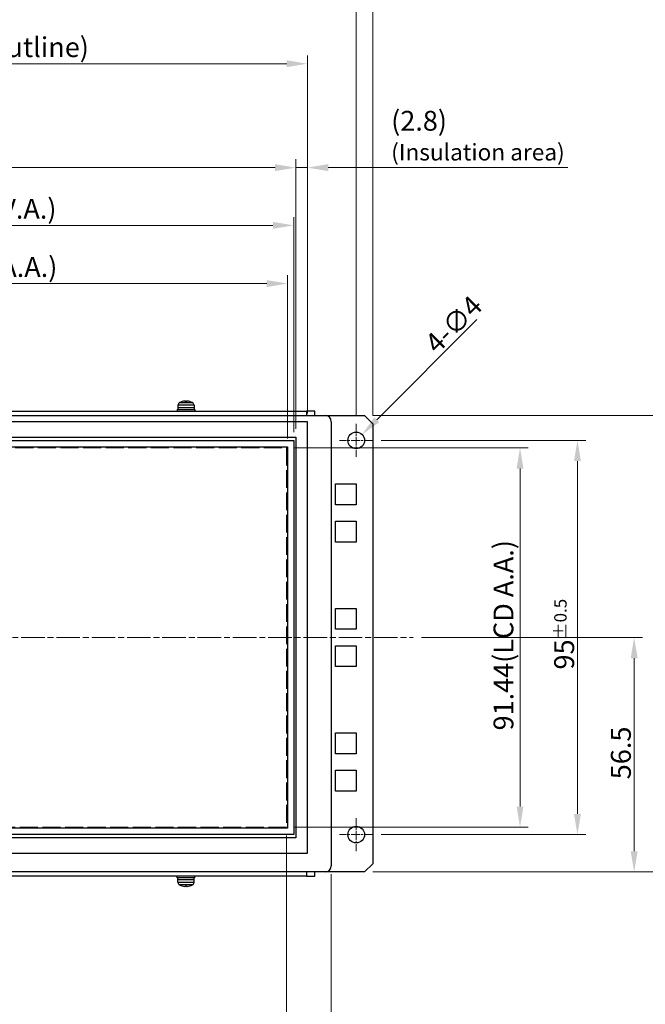
# Model space of a CAD drawing. Units: millimetres. Extents: x 23 to 826, y 21 to 577.
# Drawn here: x 329 to 480, y 209 to 446 of the extents above; entities that cross this region are included whole.
import ezdxf

# ---------------------------------------------------------------- set-up
doc = ezdxf.new("R2010")
doc.units = ezdxf.units.MM
doc.header["$LTSCALE"] = 2
doc.linetypes.add('CHAIN', pattern=[0.3543, 0.2362, -0.0295, 0.0591, -0.0295])
doc.linetypes.add('DASHED', pattern=[0.2067, 0.1654, -0.0413])
for name, color, linetype, lineweight in [('Hidden Tangent Edges(TDC)', 179, 'DASHED', 18), ('Visible Tangent Edges(TDC)', 179, 'Continuous', 25), ('中心ﾏｰｸ(TDC)', 1, 'CHAIN', 9), ('作業平面(TDC)', 1, 'CHAIN', 9), ('寸法(TDC)', 179, 'Continuous', 9), ('表示ｴｯｼﾞ(TDC)', 7, 'Continuous', 25), ('隠線ｴｯｼﾞ(TDC)', 150, 'DASHED', 18)]:
    doc.layers.add(name, color=color, linetype=linetype, lineweight=lineweight)
doc.styles.add('TDC', font='txt')
doc.dimstyles.new('TDC', dxfattribs={"dimscale": 2, "dimtxt": 2.4, "dimasz": 2.5, "dimexe": 1, "dimexo": 1, "dimgap": 0.4, "dimtad": 1, "dimrnd": 1e-08, "dimdsep": 46, "dimtxsty": 'TDC', "dimcen": 0.09, "dimdle": 10, "dimclrd": 179, "dimclre": 179, "dimclrt": 179, "dimazin": 2, "dimtfac": 0.625, "dimtmove": 0, "dimatfit": 3, "dimfxl": 1, "dimtolj": 1, "dimlwd": 9, "dimlwe": 9, "dimarcsym": 0})

# ---------------------------------------------------------------- blocks, each defined once
blk = doc.blocks.new('*D82')
at = {"layer": 'Defpoints', "color": 0, "linetype": 'Continuous'}
for p in [(410.46, 449.71), (224.46, 348.84), (410.46, 348.84)]:
    blk.add_point(p, dxfattribs=at)
at = {"layer": '寸法(TDC)', "color": 179, "linetype": 'Continuous', "lineweight": 9}
for p, q in [((224.46, 350.84), (224.46, 451.71)), ((410.46, 350.84), (410.46, 451.71)), ((229.46, 449.71), (405.46, 449.71))]:
    blk.add_line(p, q, dxfattribs=at)
at = {"layer": '寸法(TDC)', "color": 179, "linetype": 'Continuous'}
for points in [[(229.46, 450.54), (229.46, 448.88), (224.46, 449.71)], [(405.46, 450.54), (405.46, 448.88), (410.46, 449.71)]]:
    blk.add_solid(points, dxfattribs=at)
at = {"layer": '寸法(TDC)', "color": 179, "linetype": 'Continuous', "lineweight": 9, "insert": (308.33, 455.31), "char_height": 4.8, "attachment_point": 1, "style": 'TDC'}
blk.add_mtext('\\A1;186{\\H3;±0.5}', dxfattribs=at)
blk = doc.blocks.new('*D83')
at = {"layer": 'Defpoints', "color": 0, "linetype": 'Continuous'}
for p in [(414.46, 344.84), (414.46, 249.84), (463.75, 249.84)]:
    blk.add_point(p, dxfattribs=at)
at = {"layer": '寸法(TDC)', "color": 179, "linetype": 'Continuous', "lineweight": 9}
for p, q in [((416.46, 344.84), (465.75, 344.84)), ((463.75, 339.84), (463.75, 254.84)), ((416.46, 249.84), (465.75, 249.84))]:
    blk.add_line(p, q, dxfattribs=at)
at = {"layer": '寸法(TDC)', "color": 179, "linetype": 'Continuous'}
for points in [[(462.92, 339.84), (464.58, 339.84), (463.75, 344.84)], [(462.92, 254.84), (464.58, 254.84), (463.75, 249.84)]]:
    blk.add_solid(points, dxfattribs=at)
at = {"layer": '寸法(TDC)', "color": 179, "linetype": 'Continuous', "lineweight": 9, "insert": (458.15, 289.62), "char_height": 4.8, "attachment_point": 1, "rotation": 90, "style": 'TDC'}
blk.add_mtext('\\A1;95{\\H3;±0.5}', dxfattribs=at)
blk = doc.blocks.new('*D86')
at = {"layer": 'Defpoints', "color": 0, "linetype": 'Continuous'}
for p in [(414.46, 462.41), (220.46, 348.84), (414.46, 348.84)]:
    blk.add_point(p, dxfattribs=at)
at = {"layer": '寸法(TDC)', "color": 179, "linetype": 'Continuous', "lineweight": 9}
for p, q in [((220.46, 350.84), (220.46, 464.41)), ((414.46, 350.84), (414.46, 464.41)), ((225.46, 462.41), (409.46, 462.41))]:
    blk.add_line(p, q, dxfattribs=at)
at = {"layer": '寸法(TDC)', "color": 179, "linetype": 'Continuous'}
for points in [[(225.46, 463.24), (225.46, 461.57), (220.46, 462.41)], [(409.46, 463.24), (409.46, 461.57), (414.46, 462.41)]]:
    blk.add_solid(points, dxfattribs=at)
at = {"layer": '寸法(TDC)', "color": 179, "linetype": 'Continuous', "lineweight": 9, "insert": (310.54, 468.01), "char_height": 4.8, "attachment_point": 1, "style": 'TDC'}
blk.add_mtext('\\A1;194{\\H3;±1}', dxfattribs=at)
blk = doc.blocks.new('*D87')
at = {"layer": 'Defpoints', "color": 0, "linetype": 'Continuous'}
for p in [(412.46, 350.84), (412.46, 240.84), (491.25, 240.84)]:
    blk.add_point(p, dxfattribs=at)
at = {"layer": '寸法(TDC)', "color": 179, "linetype": 'Continuous', "lineweight": 9}
for p, q in [((414.46, 350.84), (493.25, 350.84)), ((491.25, 345.84), (491.25, 245.84)), ((414.46, 240.84), (493.25, 240.84))]:
    blk.add_line(p, q, dxfattribs=at)
at = {"layer": '寸法(TDC)', "color": 179, "linetype": 'Continuous'}
for points in [[(490.41, 345.84), (492.08, 345.84), (491.25, 350.84)], [(490.41, 245.84), (492.08, 245.84), (491.25, 240.84)]]:
    blk.add_solid(points, dxfattribs=at)
at = {"layer": '寸法(TDC)', "color": 179, "linetype": 'Continuous', "lineweight": 9, "insert": (484.87, 267.18), "char_height": 4.8, "attachment_point": 1, "rotation": 90, "style": 'TDC'}
blk.add_mtext('\\A1;\\fMS Gothic|b0|i0;\\H4.7752;110{\\H3;±0.5}(LCD Outline)', dxfattribs=at)
blk = doc.blocks.new('*D88')
at = {"layer": 'Defpoints', "color": 0, "linetype": 'Continuous'}
for p in [(234.46, 242.34), (404.46, 242.34), (404.46, 168.6)]:
    blk.add_point(p, dxfattribs=at)
at = {"layer": '寸法(TDC)', "color": 179, "linetype": 'Continuous', "lineweight": 9}
for p, q in [((234.46, 240.34), (234.46, 166.6)), ((404.46, 240.34), (404.46, 166.6)), ((239.46, 168.6), (399.46, 168.6))]:
    blk.add_line(p, q, dxfattribs=at)
at = {"layer": '寸法(TDC)', "color": 179, "linetype": 'Continuous'}
for points in [[(239.46, 169.43), (239.46, 167.77), (234.46, 168.6)], [(399.46, 169.43), (399.46, 167.77), (404.46, 168.6)]]:
    blk.add_solid(points, dxfattribs=at)
at = {"layer": '寸法(TDC)', "color": 179, "linetype": 'Continuous', "lineweight": 9, "insert": (290.79, 174.98), "char_height": 4.8, "attachment_point": 1, "style": 'TDC'}
blk.add_mtext('\\A1;\\fMS Gothic|b0|i0;\\H4.7752;170{\\H3;±0.5}(LCD Outline)', dxfattribs=at)
blk = doc.blocks.new('*D89')
at = {"layer": 'Defpoints', "color": 0, "linetype": 'Continuous'}
for p in [(411.87, 346.26), (409.04, 343.43)]:
    blk.add_point(p, dxfattribs=at)
at = {"layer": '寸法(TDC)', "color": 179, "linetype": 'Continuous', "lineweight": 9}
for p, q in [((439.55, 373.93), (415.41, 349.79)), ((410.28, 344.84), (410.64, 344.84)), ((410.46, 344.66), (410.46, 345.02))]:
    blk.add_line(p, q, dxfattribs=at)
at = {"layer": '寸法(TDC)', "color": 179, "linetype": 'Continuous'}
blk.add_solid([(414.82, 350.38), (416, 349.2), (411.87, 346.26)], dxfattribs=at)
at = {"layer": '寸法(TDC)', "color": 179, "linetype": 'Continuous', "lineweight": 9, "insert": (426.56, 368.83), "char_height": 4.8, "attachment_point": 1, "rotation": 45, "style": 'TDC'}
blk.add_mtext('\\A1;\\fMS Gothic|b0|i0;\\H4.7752;4-∅4', dxfattribs=at)
blk = doc.blocks.new('*D90')
at = {"layer": 'Defpoints', "color": 0, "linetype": 'Continuous'}
for p in [(241.26, 251.62), (393.66, 251.62), (393.66, 198.29)]:
    blk.add_point(p, dxfattribs=at)
at = {"layer": '寸法(TDC)', "color": 179, "linetype": 'Continuous', "lineweight": 9}
for p, q in [((241.26, 249.62), (241.26, 196.29)), ((393.66, 249.62), (393.66, 196.29)), ((246.26, 198.29), (388.66, 198.29))]:
    blk.add_line(p, q, dxfattribs=at)
at = {"layer": '寸法(TDC)', "color": 179, "linetype": 'Continuous'}
for points in [[(246.26, 199.12), (246.26, 197.45), (241.26, 198.29)], [(388.66, 199.12), (388.66, 197.45), (393.66, 198.29)]]:
    blk.add_solid(points, dxfattribs=at)
at = {"layer": '寸法(TDC)', "color": 179, "linetype": 'Continuous', "lineweight": 9, "insert": (295.22, 204.66), "char_height": 4.8, "attachment_point": 1, "style": 'TDC'}
blk.add_mtext('\\A1;\\fMS Gothic|b0|i0;\\H4.7752;152.4(LCD A.A.)', dxfattribs=at)
blk = doc.blocks.new('*D91')
at = {"layer": 'Defpoints', "color": 0, "linetype": 'Continuous'}
for p in [(393.66, 343.06), (393.66, 251.62), (449.92, 251.62)]:
    blk.add_point(p, dxfattribs=at)
at = {"layer": '寸法(TDC)', "color": 179, "linetype": 'Continuous', "lineweight": 9}
for p, q in [((395.66, 343.06), (451.92, 343.06)), ((449.92, 338.06), (449.92, 256.62)), ((395.66, 251.62), (451.92, 251.62))]:
    blk.add_line(p, q, dxfattribs=at)
at = {"layer": '寸法(TDC)', "color": 179, "linetype": 'Continuous'}
for points in [[(449.09, 338.06), (450.75, 338.06), (449.92, 343.06)], [(449.09, 256.62), (450.75, 256.62), (449.92, 251.62)]]:
    blk.add_solid(points, dxfattribs=at)
at = {"layer": '寸法(TDC)', "color": 179, "linetype": 'Continuous', "lineweight": 9, "insert": (443.54, 274.96), "char_height": 4.8, "attachment_point": 1, "rotation": 90, "style": 'TDC'}
blk.add_mtext('\\A1;\\fMS Gothic|b0|i0;\\H4.7752;91.44(LCD A.A.)', dxfattribs=at)
blk = doc.blocks.new('*D93')
at = {"layer": 'Defpoints', "color": 0, "linetype": 'Continuous'}
for p in [(398.71, 435.6), (233.71, 349.34), (398.71, 349.34)]:
    blk.add_point(p, dxfattribs=at)
at = {"layer": '寸法(TDC)', "color": 179, "linetype": 'Continuous', "lineweight": 9}
for p, q in [((233.71, 351.34), (233.71, 437.6)), ((398.71, 351.34), (398.71, 437.6)), ((238.71, 435.6), (393.71, 435.6))]:
    blk.add_line(p, q, dxfattribs=at)
at = {"layer": '寸法(TDC)', "color": 179, "linetype": 'Continuous'}
for points in [[(238.71, 436.43), (238.71, 434.76), (233.71, 435.6)], [(393.71, 436.43), (393.71, 434.76), (398.71, 435.6)]]:
    blk.add_solid(points, dxfattribs=at)
at = {"layer": '寸法(TDC)', "color": 179, "linetype": 'Continuous', "lineweight": 9, "insert": (289.09, 441.97), "char_height": 4.8, "attachment_point": 1, "style": 'TDC'}
blk.add_mtext('\\A1;\\fMS Gothic|b0|i0;\\H4.7752;165{\\H3;±0.3}(TP Outline)', dxfattribs=at)
blk = doc.blocks.new('*D94')
at = {"layer": 'Defpoints', "color": 0, "linetype": 'Continuous'}
for p in [(393.91, 382.63), (241.01, 343.31), (393.91, 343.31)]:
    blk.add_point(p, dxfattribs=at)
at = {"layer": '寸法(TDC)', "color": 179, "linetype": 'Continuous', "lineweight": 9}
for p, q in [((241.01, 345.31), (241.01, 384.63)), ((393.91, 345.31), (393.91, 384.63)), ((246.01, 382.63), (388.91, 382.63))]:
    blk.add_line(p, q, dxfattribs=at)
at = {"layer": '寸法(TDC)', "color": 179, "linetype": 'Continuous'}
for points in [[(246.01, 383.46), (246.01, 381.79), (241.01, 382.63)], [(388.91, 383.46), (388.91, 381.79), (393.91, 382.63)]]:
    blk.add_solid(points, dxfattribs=at)
at = {"layer": '寸法(TDC)', "color": 179, "linetype": 'Continuous', "lineweight": 9, "insert": (296.77, 389), "char_height": 4.8, "attachment_point": 1, "style": 'TDC'}
blk.add_mtext('\\A1;\\fMS Gothic|b0|i0;\\H4.7752;152.9(TP A.A.)', dxfattribs=at)
blk = doc.blocks.new('*D95')
at = {"layer": 'Defpoints', "color": 0, "linetype": 'Continuous'}
for p in [(395.41, 396.65), (239.51, 344.81), (395.41, 344.81)]:
    blk.add_point(p, dxfattribs=at)
at = {"layer": '寸法(TDC)', "color": 179, "linetype": 'Continuous', "lineweight": 9}
for p, q in [((239.51, 346.81), (239.51, 398.65)), ((395.41, 346.81), (395.41, 398.65)), ((244.51, 396.65), (390.41, 396.65))]:
    blk.add_line(p, q, dxfattribs=at)
at = {"layer": '寸法(TDC)', "color": 179, "linetype": 'Continuous'}
for points in [[(244.51, 397.48), (244.51, 395.82), (239.51, 396.65)], [(390.41, 397.48), (390.41, 395.82), (395.41, 396.65)]]:
    blk.add_solid(points, dxfattribs=at)
at = {"layer": '寸法(TDC)', "color": 179, "linetype": 'Continuous', "lineweight": 9, "insert": (296.77, 403.03), "char_height": 4.8, "attachment_point": 1, "style": 'TDC'}
blk.add_mtext('\\A1;\\fMS Gothic|b0|i0;\\H4.7752;155.9(TP V.A.)', dxfattribs=at)
blk = doc.blocks.new('*D96')
at = {"layer": 'Defpoints', "color": 0, "linetype": 'Continuous'}
for p in [(395.91, 410.56), (239.01, 345.61), (395.91, 345.61)]:
    blk.add_point(p, dxfattribs=at)
at = {"layer": '寸法(TDC)', "color": 179, "linetype": 'Continuous', "lineweight": 9}
for p, q in [((239.01, 347.61), (239.01, 412.56)), ((244.01, 410.56), (390.91, 410.56)), ((395.91, 347.61), (395.91, 412.56))]:
    blk.add_line(p, q, dxfattribs=at)
at = {"layer": '寸法(TDC)', "color": 179, "linetype": 'Continuous'}
for points in [[(244.01, 411.4), (244.01, 409.73), (239.01, 410.56)], [(390.91, 411.4), (390.91, 409.73), (395.91, 410.56)]]:
    blk.add_solid(points, dxfattribs=at)
at = {"layer": '寸法(TDC)', "color": 179, "linetype": 'Continuous', "lineweight": 9, "insert": (310.15, 416.16), "char_height": 4.8, "attachment_point": 1, "style": 'TDC'}
blk.add_mtext('\\A1;156.9', dxfattribs=at)
blk = doc.blocks.new('*D102')
at = {"layer": 'Defpoints', "color": 0, "linetype": 'Continuous'}
for p in [(398.71, 410.56), (398.71, 349.34), (395.91, 345.61)]:
    blk.add_point(p, dxfattribs=at)
at = {"layer": '寸法(TDC)', "color": 179, "linetype": 'Continuous', "lineweight": 9}
for p, q in [((390.91, 410.56), (385.91, 410.56)), ((395.91, 347.61), (395.91, 412.56)), ((395.91, 410.56), (398.71, 410.56)), ((398.71, 351.34), (398.71, 412.56)), ((403.71, 410.56), (461.45, 410.56))]:
    blk.add_line(p, q, dxfattribs=at)
at = {"layer": '寸法(TDC)', "color": 179, "linetype": 'Continuous'}
for points in [[(390.91, 411.4), (390.91, 409.73), (395.91, 410.56)], [(403.71, 411.4), (403.71, 409.73), (398.71, 410.56)]]:
    blk.add_solid(points, dxfattribs=at)
at = {"layer": '寸法(TDC)', "color": 179, "linetype": 'Continuous', "lineweight": 9, "insert": (418.88, 424.24), "char_height": 4.8, "attachment_point": 1, "style": 'TDC'}
blk.add_mtext('\\A1;\\fMS Gothic|b0|i0;\\H4.7752;(2.8)\\P\\fMS Gothic|b0|i0;\\H4.0000;(Insulation area)', dxfattribs=at)
blk = doc.blocks.new('*D105')
at = {"layer": 'Defpoints', "color": 0, "linetype": 'Continuous'}
for p in [(424.16, 297.34), (412.46, 240.84), (477.41, 240.84)]:
    blk.add_point(p, dxfattribs=at)
at = {"layer": '寸法(TDC)', "color": 179, "linetype": 'Continuous', "lineweight": 9}
for p, q in [((426.16, 297.34), (479.41, 297.34)), ((477.41, 292.34), (477.41, 245.84)), ((414.46, 240.84), (479.41, 240.84))]:
    blk.add_line(p, q, dxfattribs=at)
at = {"layer": '寸法(TDC)', "color": 179, "linetype": 'Continuous'}
for points in [[(476.58, 292.34), (478.25, 292.34), (477.41, 297.34)], [(476.58, 245.84), (478.25, 245.84), (477.41, 240.84)]]:
    blk.add_solid(points, dxfattribs=at)
at = {"layer": '寸法(TDC)', "color": 179, "linetype": 'Continuous', "lineweight": 9, "insert": (471.81, 263.17), "char_height": 4.8, "attachment_point": 1, "rotation": 90, "style": 'TDC'}
blk.add_mtext('\\A1;56.5', dxfattribs=at)

msp = doc.modelspace()

# ---------------------------------------------------------------- linework, layer by layer
at = {"layer": 'Hidden Tangent Edges(TDC)', "ltscale": 13.16608}
for p, q in [((241.2578, 343.0611), (393.6578, 343.0611)), ((393.6578, 251.6211), (241.2578, 251.6211))]:
    msp.add_line(p, q, dxfattribs=at)
at = {"layer": 'Hidden Tangent Edges(TDC)', "ltscale": 13.011184}
msp.add_line((393.6578, 343.0611), (393.6578, 251.6211), dxfattribs=at)
at = {"layer": 'Visible Tangent Edges(TDC)'}
for p, q in [((367.9208, 353.9478), (370.9948, 353.9478)), ((368.5114, 354.1944), (368.5, 354.1944)), ((369.1526, 354.322), (369.1526, 354.3219)), ((369.6049, 354.1944), (369.3185, 354.1944)), ((369.6274, 354.322), (369.6262, 354.3089)), ((370.4156, 354.1944), (370.4054, 354.1944)), ((371.4075, 353.3159), (367.5081, 353.3159)), ((239.0078, 345.6111), (395.9078, 345.6111)), ((239.5078, 344.8111), (395.4078, 344.8111)), ((395.4078, 344.8111), (395.4078, 249.8711)), ((395.9078, 345.6111), (395.9078, 249.0711)), ((241.0078, 343.3111), (393.9078, 343.3111)), ((393.9078, 343.3111), (393.9078, 251.3711)), ((395.4078, 249.8711), (239.5078, 249.8711)), ((393.9078, 251.3711), (241.0078, 251.3711)), ((395.9078, 249.0711), (239.0078, 249.0711)), ((367.5081, 238.3664), (371.4075, 238.3664)), ((370.9948, 237.7344), (367.9208, 237.7344)), ((368.5, 237.4878), (368.5107, 237.4878)), ((369.2872, 237.3602), (369.2873, 237.3613)), ((369.3142, 237.4878), (369.6006, 237.4878)), ((369.7624, 237.3602), (369.7624, 237.3602)), ((370.4048, 237.4878), (370.4156, 237.4878))]:
    msp.add_line(p, q, dxfattribs=at)
at = {"layer": '中心ﾏｰｸ(TDC)', "linetype": 'CHAIN', "ltscale": 4.44473}
for p, q in [((410.4578, 348.8411), (410.4578, 340.8411)), ((414.4578, 344.8411), (406.4578, 344.8411)), ((410.4578, 253.8411), (410.4578, 245.8411)), ((414.4578, 249.8411), (406.4578, 249.8411))]:
    msp.add_line(p, q, dxfattribs=at)
at = {"layer": '作業平面(TDC)', "linetype": 'CHAIN', "ltscale": 11.995484}
msp.add_line((210.7578, 297.3411), (424.1578, 297.3411), dxfattribs=at)
at = {"layer": '表示ｴｯｼﾞ(TDC)'}
for p, q in [((368.5207, 354.1972), (368.5186, 354.1972)), ((369.6053, 354.1972), (369.318, 354.1972)), ((370.3971, 354.1972), (370.3962, 354.1972)), ((236.4578, 351.8411), (398.4578, 351.8411)), ((367.3078, 352.2411), (371.6078, 352.2411)), ((367.3078, 352.2411), (367.3078, 351.8411)), ((367.5081, 353.3159), (367.4578, 352.7411)), ((367.4578, 352.7411), (371.4578, 352.7411)), ((367.4578, 352.7411), (367.4578, 352.2411)), ((371.4075, 353.3159), (371.4578, 352.7411)), ((371.4578, 352.7411), (371.4578, 352.2411)), ((371.6078, 352.2411), (371.6078, 351.8411)), ((400.4578, 351.8411), (398.4578, 351.8411)), ((398.4578, 351.8411), (398.4578, 350.8411)), ((400.4578, 350.8411), (400.4578, 351.8411)), ((398.7078, 349.3411), (233.7078, 349.3411)), ((235.9578, 350.8411), (402.9578, 350.8411)), ((398.7078, 245.3411), (398.7078, 349.3411)), ((402.9578, 350.8411), (412.4578, 350.8411)), ((404.4578, 349.3411), (404.4578, 242.3411)), ((412.4578, 350.8411), (414.4578, 348.8411)), ((414.4578, 348.8411), (414.4578, 242.8411)), ((405.4578, 329.3411), (405.4578, 334.3411)), ((405.4578, 334.3411), (410.4578, 334.3411)), ((410.4578, 334.3411), (410.4578, 329.3411)), ((410.4578, 329.3411), (405.4578, 329.3411)), ((405.4578, 320.3411), (405.4578, 325.3411)), ((405.4578, 325.3411), (410.4578, 325.3411)), ((410.4578, 325.3411), (410.4578, 320.3411)), ((410.4578, 320.3411), (405.4578, 320.3411)), ((405.4578, 304.3411), (410.4578, 304.3411)), ((405.4578, 299.3411), (405.4578, 304.3411)), ((410.4578, 304.3411), (410.4578, 299.3411)), ((410.4578, 299.3411), (405.4578, 299.3411)), ((405.4578, 290.3411), (405.4578, 295.3411)), ((405.4578, 295.3411), (410.4578, 295.3411)), ((410.4578, 295.3411), (410.4578, 290.3411)), ((410.4578, 290.3411), (405.4578, 290.3411)), ((405.4578, 269.3411), (405.4578, 274.3411)), ((405.4578, 274.3411), (410.4578, 274.3411)), ((410.4578, 274.3411), (410.4578, 269.3411)), ((410.4578, 269.3411), (405.4578, 269.3411)), ((405.4578, 260.3411), (405.4578, 265.3411)), ((405.4578, 265.3411), (410.4578, 265.3411)), ((410.4578, 265.3411), (410.4578, 260.3411)), ((410.4578, 260.3411), (405.4578, 260.3411)), ((233.7078, 245.3411), (398.7078, 245.3411)), ((414.4578, 242.8411), (412.4578, 240.8411)), ((402.9578, 240.8411), (235.9578, 240.8411)), ((398.4578, 239.8411), (236.4578, 239.8411)), ((367.3078, 239.4411), (367.3078, 239.8411)), ((371.6078, 239.4411), (371.6078, 239.8411)), ((398.4578, 240.8411), (398.4578, 239.8411)), ((398.4578, 239.8411), (400.4578, 239.8411)), ((400.4578, 239.8411), (400.4578, 240.8411)), ((412.4578, 240.8411), (402.9578, 240.8411)), ((371.6078, 239.4411), (367.3078, 239.4411)), ((367.4578, 238.9411), (367.4578, 239.4411)), ((371.4578, 238.9411), (367.4578, 238.9411)), ((367.5081, 238.3664), (367.4578, 238.9411)), ((368.5186, 237.485), (368.52, 237.485)), ((369.3137, 237.485), (369.6011, 237.485)), ((370.3955, 237.485), (370.3971, 237.485)), ((371.4075, 238.3664), (371.4578, 238.9411)), ((371.4578, 238.9411), (371.4578, 239.4411))]:
    msp.add_line(p, q, dxfattribs=at)
for centre in [(410.4578, 344.8411), (410.4578, 249.8411)]:
    msp.add_circle(centre, 2, dxfattribs=at)
for centre, radius, start, end in [((368.3051, 353.2461), 0.8, 118.706082, 175), ((369.4578, 351.1411), 3.2, 107.416456, 118.70588), ((368.5186, 354.1352), 0.062, 90, 107.416456), ((370.3971, 354.1352), 0.062, 72.583544, 90), ((369.4578, 351.1411), 3.2, 61.293918, 72.583544), ((370.6106, 353.2461), 0.8, 5, 61.293918), ((402.9578, 349.3411), 1.5, 0, 90), ((402.9578, 242.3411), 1.5, 270, 0), ((368.3051, 238.4361), 0.8, 185, 241.293918), ((369.4578, 240.5411), 3.2, 241.293918, 252.583544), ((368.5186, 237.547), 0.062, 252.583544, 270), ((370.3971, 237.547), 0.062, 270, 287.416456), ((369.4578, 240.5411), 3.2, 287.416456, 298.706082), ((370.6106, 238.4361), 0.8, 298.706082, 355)]:
    msp.add_arc(centre, radius, start, end, dxfattribs=at)
for centre, major_axis, ratio, start_param, end_param in [((369.4599, 351.1498), (3.1065, -0.7613), 0.99596569, 1.90601776, 2.11136753), ((369.4608, 351.1498), (-3.0294, 1.026), 0.99575732, 5.1341785, 5.33648778), ((369.5568, 351.1498), (-0.2789, 3.1863), 0.02951677, 5.98129956, 6.18664933), ((369.3588, 351.1498), (0.2789, 3.1863), 0.02951677, 0.09653597, 0.29884525), ((369.3588, 351.1498), (0.2788, 3.1863), 0.02135921, 0.09582158, 0.30117135), ((369.4549, 351.1498), (3.0294, 1.026), 0.99575732, 0.94365704, 1.14900681), ((369.4604, 240.5324), (-3.0658, -0.9117), 0.99585749, 0.98131157, 1.18666134), ((369.5568, 240.5324), (-0.2789, -3.1863), 0.02495849, 0.09613673, 0.3014865), ((369.5568, 240.5324), (-0.2789, -3.1863), 0.0259179, 0.09622075, 0.29853003), ((369.3588, 240.5324), (0.2789, -3.1863), 0.0259179, 5.98161479, 6.18696456), ((369.4553, 240.5324), (-3.0749, 0.8805), 0.995882, 1.94474548, 2.15009525), ((369.4552, 240.5324), (3.0658, -0.9117), 0.99585749, 5.09652397, 5.29883325)]:
    msp.add_ellipse(centre, major_axis=major_axis, ratio=ratio, start_param=start_param, end_param=end_param, dxfattribs=at)
for points, knots in [([(369.2465, 354.3271), (369.2454, 354.3271), (369.2443, 354.3271), (369.2308, 354.3271), (369.2151, 354.3265), (369.1834, 354.3247), (369.1677, 354.3234), (369.1526, 354.322)], [0.0098645972, 0.0098645972, 0.0098645972, 0.0098645972, 0.0103336849, 0.0103336849, 0.015503188, 0.015503188, 0.0199741351, 0.0199741351, 0.0199741351, 0.0199741351]), ([(369.154, 354.322), (369.1711, 354.3236), (369.1894, 354.325), (369.2228, 354.3268), (369.2379, 354.3272), (369.2618, 354.3271), (369.272, 354.3265), (369.2845, 354.3247), (369.2877, 354.3234), (369.2883, 354.322)], [0, 0, 0, 0, 0.0051661989, 0.0051661989, 0.0103323978, 0.0103323978, 0.0155025445, 0.0155025445, 0.0199741337, 0.0199741337, 0.0199741337, 0.0199741337]), ([(369.6691, 354.3271), (369.668, 354.3271), (369.6669, 354.3271), (369.6538, 354.3271), (369.6436, 354.3265), (369.6311, 354.3247), (369.6279, 354.3234), (369.6274, 354.322)], [0.0098645788, 0.0098645788, 0.0098645788, 0.0098645788, 0.0103323978, 0.0103323978, 0.0155025445, 0.0155025445, 0.0199741337, 0.0199741337, 0.0199741337, 0.0199741337]), ([(369.6298, 354.322), (369.6304, 354.3236), (369.6343, 354.325), (369.6491, 354.3268), (369.66, 354.3272), (369.6849, 354.3271), (369.7005, 354.3265), (369.7322, 354.3247), (369.748, 354.3234), (369.763, 354.322)], [0, 0, 0, 0, 0.0051668424, 0.0051668424, 0.0103336849, 0.0103336849, 0.015503188, 0.015503188, 0.0199741351, 0.0199741351, 0.0199741351, 0.0199741351]), ([(369.2869, 237.3602), (369.2863, 237.3586), (369.2823, 237.3572), (369.2674, 237.3554), (369.2564, 237.355), (369.2315, 237.3552), (369.2158, 237.3557), (369.184, 237.3576), (369.1683, 237.3588), (369.1532, 237.3602)], [0, 0, 0, 0, 0.0051661989, 0.0051661989, 0.0103323978, 0.0103323978, 0.0155025445, 0.0155025445, 0.0199741337, 0.0199741337, 0.0199741337, 0.0199741337]), ([(369.1534, 237.3602), (369.1705, 237.3586), (369.1887, 237.3572), (369.2221, 237.3554), (369.2372, 237.355), (369.261, 237.3552), (369.2712, 237.3557), (369.2835, 237.3576), (369.2867, 237.3588), (369.2872, 237.3602)], [0, 0, 0, 0, 0.0051668424, 0.0051668424, 0.0103336849, 0.0103336849, 0.015503188, 0.015503188, 0.0199741351, 0.0199741351, 0.0199741351, 0.0199741351]), ([(369.7623, 237.3602), (369.7451, 237.3586), (369.7269, 237.3572), (369.6936, 237.3554), (369.6784, 237.355), (369.6547, 237.3552), (369.6445, 237.3557), (369.6321, 237.3576), (369.629, 237.3588), (369.6285, 237.3602)], [0, 0, 0, 0, 0.0051668424, 0.0051668424, 0.0103336849, 0.0103336849, 0.015503188, 0.015503188, 0.0199741351, 0.0199741351, 0.0199741351, 0.0199741351]), ([(369.6287, 237.3602), (369.6293, 237.3586), (369.6333, 237.3572), (369.6482, 237.3554), (369.6592, 237.355), (369.6842, 237.3552), (369.6998, 237.3557), (369.7316, 237.3576), (369.7473, 237.3588), (369.7624, 237.3602)], [0, 0, 0, 0, 0.0051661989, 0.0051661989, 0.0103323978, 0.0103323978, 0.0155025445, 0.0155025445, 0.0199741337, 0.0199741337, 0.0199741337, 0.0199741337])]:
    msp.add_open_spline(points, degree=3, knots=knots, dxfattribs=at)
at = {"layer": '隠線ｴｯｼﾞ(TDC)', "ltscale": 0.047517}
msp.add_line((372.4578, 240.8411), (372.4578, 240.7911), dxfattribs=at)

# ---------------------------------------------------------------- dimensions: what is measured, and where the dimension line sits
at = {"layer": '寸法(TDC)', "color": 179, "linetype": 'Continuous', "lineweight": 9}
for base, p1, p2, override, picture, middle in [((414.4578, 462.407), (220.4578, 348.8411), (414.4578, 348.8411), {"dimgap": 0.4, "dimdec": 2, "dimtol": 1, "dimlim": 0, "dimtp": 1, "dimtm": 1, "dimtdec": 2, "dimtofl": 0, "dimatfit": 1}, '*D86', (317.4578, 462.407)), ((395.9078, 410.5637), (239.0078, 345.6111), (395.9078, 345.6111), {"dimgap": 0.4, "dimdec": 2, "dimtol": 0, "dimlim": 0, "dimtp": 0, "dimtm": 0, "dimtdec": 2, "dimtofl": 0, "dimatfit": 1}, '*D96', (317.4578, 410.5637))]:
    dim = msp.add_linear_dim(base=base, p1=p1, p2=p2, dimstyle='TDC', override=override, dxfattribs=at)
    dim.commit()
    dim.dimension.update_dxf_attribs({"geometry": picture, "text_midpoint": middle, "dimtype": 160})
for base, p1, p2, angle, override, picture, middle in [((410.4578, 449.7111), (224.4578, 348.8411), (410.4578, 348.8411), 180, {"dimgap": 0.4, "dimdec": 2, "dimtol": 1, "dimlim": 0, "dimtp": 0.5, "dimtm": 0.5, "dimtdec": 2, "dimtofl": 0, "dimatfit": 1}, '*D82', (317.4578, 449.7111)), ((463.7513, 249.8411), (414.4578, 344.8411), (414.4578, 249.8411), 90, {"dimgap": 0.4, "dimdec": 2, "dimtol": 1, "dimlim": 0, "dimtp": 0.5, "dimtm": 0.5, "dimtdec": 2, "dimtofl": 0, "dimatfit": 1}, '*D83', (463.7513, 297.3411)), ((477.4133, 240.8411), (424.1578, 297.3411), (412.4578, 240.8411), 90, {"dimgap": 0.4, "dimdec": 2, "dimtol": 0, "dimlim": 0, "dimtp": 0, "dimtm": 0, "dimtdec": 2, "dimtofl": 0, "dimatfit": 1}, '*D105', (477.4133, 269.0911))]:
    dim = msp.add_linear_dim(base=base, p1=p1, p2=p2, angle=angle, dimstyle='TDC', override=override, dxfattribs=at)
    dim.commit()
    dim.dimension.update_dxf_attribs({"geometry": picture, "text_midpoint": middle, "dimtype": 160})
for base, p1, p2, angle, text, override, picture, middle in [((398.7078, 435.5979), (233.7078, 349.3411), (398.7078, 349.3411), 180, '\\fMS Gothic|b0|i0;\\H4.7752;<>(TP Outline)', {"dimgap": 0.4, "dimdec": 2, "dimtol": 1, "dimlim": 0, "dimtp": 0.3, "dimtm": 0.3, "dimtdec": 2, "dimtofl": 0, "dimatfit": 1}, '*D93', (316.2078, 435.5979)), ((398.7078, 410.5637), (395.9078, 345.6111), (398.7078, 349.3411), 180, '\\fMS Gothic|b0|i0;\\H4.7752;(<>)\\P\\fMS Gothic|b0|i0;\\H4.0000;(Insulation area)', {"dimgap": 0.4, "dimdec": 2, "dimtol": 0, "dimlim": 0, "dimtp": 0, "dimtm": 0, "dimtdec": 2, "dimtofl": 1, "dimatfit": 1, "dimtvp": -0.25}, '*D102', (439.7654, 410.5637)), ((491.2459, 240.8411), (412.4578, 350.8411), (412.4578, 240.8411), 90, '\\fMS Gothic|b0|i0;\\H4.7752;<>(LCD Outline)', {"dimgap": 0.4, "dimdec": 2, "dimtol": 1, "dimlim": 0, "dimtp": 0.5, "dimtm": 0.5, "dimtdec": 2, "dimtofl": 0, "dimatfit": 1}, '*D87', (491.2459, 295.8411)), ((449.9187, 251.6211), (393.6578, 343.0611), (393.6578, 251.6211), 90, '\\fMS Gothic|b0|i0;\\H4.7752;<>(LCD A.A.)', {"dimgap": 0.4, "dimdec": 2, "dimtol": 0, "dimlim": 0, "dimtp": 0, "dimtm": 0, "dimtdec": 2, "dimtofl": 0, "dimatfit": 1}, '*D91', (449.9187, 297.3411)), ((393.6578, 198.2875), (241.2578, 251.6211), (393.6578, 251.6211), 180, '\\fMS Gothic|b0|i0;\\H4.7752;<>(LCD A.A.)', {"dimgap": 0.4, "dimdec": 2, "dimtol": 0, "dimlim": 0, "dimtp": 0, "dimtm": 0, "dimtdec": 2, "dimtofl": 0, "dimatfit": 1}, '*D90', (317.4578, 198.2875))]:
    dim = msp.add_linear_dim(base=base, p1=p1, p2=p2, angle=angle, text=text, dimstyle='TDC', override=override, dxfattribs=at)
    dim.commit()
    dim.dimension.update_dxf_attribs({"geometry": picture, "text_midpoint": middle, "dimtype": 160})
for base, p1, p2, text, override, picture, middle in [((395.4078, 396.6501), (239.5078, 344.8111), (395.4078, 344.8111), '\\fMS Gothic|b0|i0;\\H4.7752;<>(TP V.A.)', {"dimgap": 0.4, "dimdec": 2, "dimtol": 0, "dimlim": 0, "dimtp": 0, "dimtm": 0, "dimtdec": 2, "dimtofl": 0, "dimatfit": 1}, '*D95', (317.4578, 396.6501)), ((393.9078, 382.626), (241.0078, 343.3111), (393.9078, 343.3111), '\\fMS Gothic|b0|i0;\\H4.7752;<>(TP A.A.)', {"dimgap": 0.4, "dimdec": 2, "dimtol": 0, "dimlim": 0, "dimtp": 0, "dimtm": 0, "dimtdec": 2, "dimtofl": 0, "dimatfit": 1}, '*D94', (317.4578, 382.626)), ((404.4578, 168.6002), (234.4578, 242.3411), (404.4578, 242.3411), '\\fMS Gothic|b0|i0;\\H4.7752;<>(LCD Outline)', {"dimgap": 0.4, "dimdec": 2, "dimtol": 1, "dimlim": 0, "dimtp": 0.5, "dimtm": 0.5, "dimtdec": 2, "dimtofl": 0, "dimatfit": 1}, '*D88', (319.4578, 168.6002))]:
    dim = msp.add_linear_dim(base=base, p1=p1, p2=p2, text=text, dimstyle='TDC', override=override, dxfattribs=at)
    dim.commit()
    dim.dimension.update_dxf_attribs({"geometry": picture, "text_midpoint": middle, "dimtype": 160})
dim = msp.add_diameter_dim_2p(p1=(409.0436, 343.4269), p2=(411.872, 346.2553), text='\\fMS Gothic|b0|i0;\\H4.7752;4-<>', dimstyle='TDC', override={"dimgap": 0.4, "dimdec": 2, "dimlfac": 1, "dimtol": 0, "dimlim": 0, "dimtp": 0, "dimtm": 0, "dimtdec": 2, "dimtofl": 0}, dxfattribs=at)
dim.commit()
dim.dimension.update_dxf_attribs({"geometry": '*D89', "text_midpoint": (434.7422, 369.1255), "dimtype": 163})

doc.saveas('drawing.dxf')
